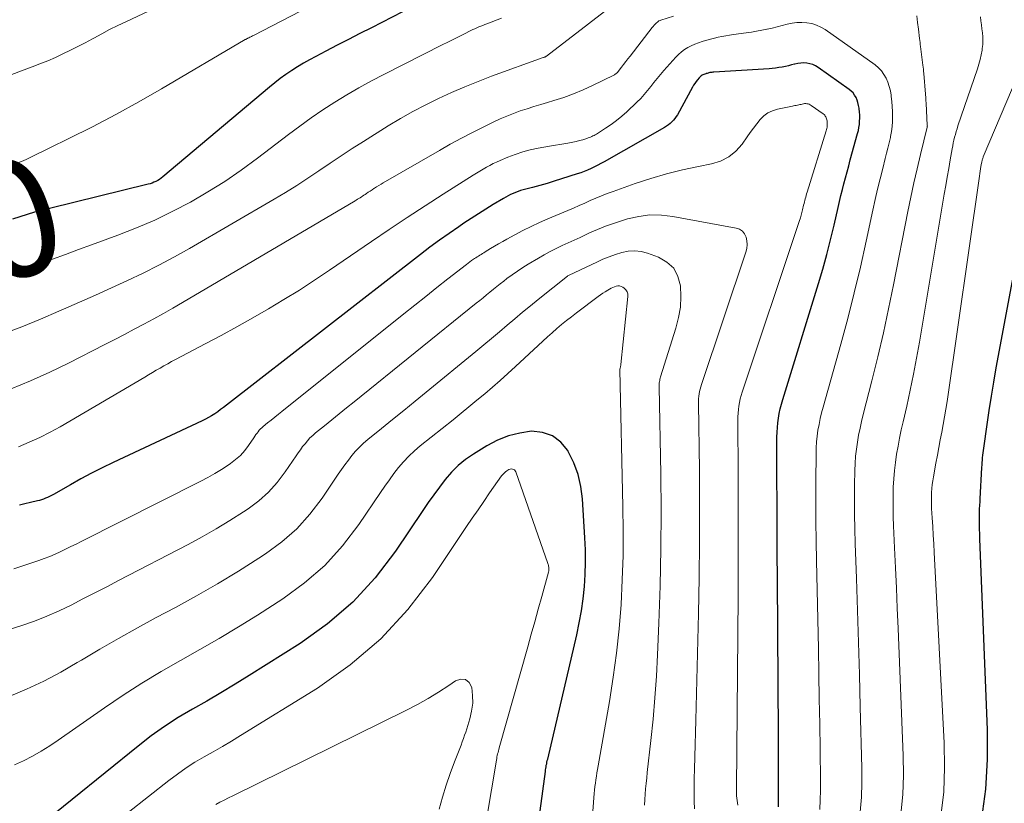
# Model space of a CAD drawing. Units: feet. Extents: x 1940000 to 1945016, y 580000 to 585002.
# Drawn here: x 1942605 to 1942773, y 581053 to 581187 of the extents above; entities that cross this region are included whole.
import ezdxf
from ezdxf.enums import TextEntityAlignment as Align

# ---------------------------------------------------------------- set-up
doc = ezdxf.new("R2010")
doc.units = ezdxf.units.FT
doc.header["$LTSCALE"] = 100
doc.header["$MEASUREMENT"] = 0
for name, color, linetype, lineweight in [('CONTOUR INDEX', 32, 'Continuous', 25), ('CONTOUR INDEX LABEL', 7, 'Continuous', 15), ('CONTOUR INTERMEDIATE', 40, 'Continuous', 15)]:
    doc.layers.add(name, color=color, linetype=linetype, lineweight=lineweight)
doc.styles.add('slant', font='romans.shx', dxfattribs={"oblique": 14.999978})

msp = doc.modelspace()

# ---------------------------------------------------------------- linework, layer by layer
at = {"layer": 'CONTOUR INDEX', "flags": 128}
for points, elevation in [([(1942674.18, 581189.99), (1942665.35, 581185.47), (1942663.41, 581184.47), (1942661.47, 581183.48), (1942659.54, 581182.48), (1942657.6, 581181.47), (1942655.85, 581180.56), (1942654.8, 581180), (1942653.77, 581179.41), (1942652.75, 581178.79), (1942651.75, 581178.16), (1942650.77, 581177.48), (1942649.8, 581176.79), (1942648.86, 581176.06), (1942647.94, 581175.31), (1942629.73, 581160), (1942629.45, 581159.78), (1942629.17, 581159.58), (1942628.87, 581159.4), (1942628.55, 581159.23), (1942628.53, 581159.22), (1942628.22, 581159.08), (1942627.91, 581158.95), (1942627.58, 581158.85), (1942627.26, 581158.76), (1942610.39, 581154.63), (1942609.12, 581154.3), (1942607.85, 581153.96), (1942606.59, 581153.59), (1942605.33, 581153.21), (1942604.08, 581152.81)], 900), ([(1942734.89, 581052.46), (1942734.88, 581053.2), (1942734.88, 581053.94), (1942734.88, 581054.68), (1942734.89, 581057.05), (1942734.9, 581058.97), (1942734.9, 581060.9), (1942734.89, 581062.82), (1942734.88, 581064.75), (1942734.68, 581091.45), (1942734.65, 581095.75), (1942734.63, 581100.04), (1942734.62, 581104.34), (1942734.61, 581108.63), (1942734.61, 581115.59), (1942734.63, 581116.41), (1942734.68, 581117.22), (1942734.76, 581118.02), (1942734.87, 581118.83), (1942735.01, 581119.63), (1942735.18, 581120.42), (1942735.38, 581121.21), (1942735.6, 581121.99), (1942741.68, 581141.79), (1942742.42, 581144.27), (1942743.11, 581146.76), (1942743.76, 581149.26), (1942744.37, 581151.78), (1942745.06, 581154.77), (1942745.3, 581155.79), (1942745.54, 581156.81), (1942745.8, 581157.83), (1942746.06, 581158.85), (1942746.32, 581159.87), (1942746.59, 581160.88), (1942746.87, 581161.89), (1942747.14, 581162.91), (1942748.39, 581167.4), (1942748.52, 581167.92), (1942748.62, 581168.44), (1942748.69, 581168.97), (1942748.73, 581169.5), (1942748.74, 581170.03), (1942748.74, 581170.56), (1942748.7, 581171.1), (1942748.65, 581171.63), (1942748.64, 581171.76), (1942748.56, 581172.22), (1942748.45, 581172.68), (1942748.29, 581173.12), (1942748.11, 581173.55), (1942747.88, 581173.95), (1942747.62, 581174.33), (1942747.29, 581174.65), (1942746.94, 581174.95), (1942741.67, 581178.68), (1942741.22, 581178.95), (1942740.75, 581179.17), (1942740.25, 581179.32), (1942739.73, 581179.42), (1942739.21, 581179.45), (1942738.68, 581179.44), (1942738.16, 581179.37), (1942737.65, 581179.26), (1942737.63, 581179.25), (1942737.1, 581179.11), (1942736.58, 581178.99), (1942736.05, 581178.87), (1942735.52, 581178.76), (1942735.48, 581178.76), (1942734.93, 581178.66), (1942734.38, 581178.58), (1942733.82, 581178.52), (1942733.26, 581178.48), (1942723.83, 581177.88), (1942723.67, 581177.86), (1942723.5, 581177.85), (1942723.33, 581177.82), (1942723.16, 581177.8), (1942723, 581177.76), (1942722.84, 581177.73), (1942722.67, 581177.68), (1942722.51, 581177.64), (1942722.47, 581177.62), (1942722.3, 581177.56), (1942722.14, 581177.5), (1942721.98, 581177.43), (1942721.83, 581177.35), (1942721.68, 581177.26), (1942721.55, 581177.16), (1942721.42, 581177.05), (1942721.31, 581176.92), (1942721.04, 581176.59), (1942720.8, 581176.28), (1942720.58, 581175.97), (1942720.37, 581175.64), (1942720.18, 581175.31), (1942717.61, 581170.63), (1942717.4, 581170.3), (1942717.18, 581169.98), (1942716.93, 581169.68), (1942716.66, 581169.4), (1942716.37, 581169.13), (1942716.07, 581168.89), (1942715.75, 581168.67), (1942715.41, 581168.46), (1942705.12, 581162.6), (1942704.56, 581162.29), (1942704, 581161.99), (1942703.43, 581161.71), (1942702.86, 581161.44), (1942702.28, 581161.18), (1942701.69, 581160.94), (1942701.1, 581160.72), (1942700.5, 581160.51), (1942697.81, 581159.65), (1942696.59, 581159.26), (1942695.35, 581158.89), (1942694.12, 581158.54), (1942692.88, 581158.2), (1942691.28, 581157.79), (1942690.84, 581157.66), (1942690.4, 581157.52), (1942689.97, 581157.36), (1942689.54, 581157.18), (1942689.12, 581156.99), (1942688.71, 581156.79), (1942688.3, 581156.57), (1942687.9, 581156.34), (1942686.16, 581155.28), (1942684.9, 581154.51), (1942683.65, 581153.72), (1942682.4, 581152.92), (1942681.17, 581152.11), (1942680.27, 581151.5), (1942678.61, 581150.36), (1942676.96, 581149.19), (1942675.33, 581147.99), (1942673.72, 581146.77), (1942640.6, 581121.02), (1942640.11, 581120.65), (1942639.61, 581120.28), (1942639.11, 581119.93), (1942638.6, 581119.58), (1942638.08, 581119.25), (1942637.56, 581118.94), (1942637.01, 581118.65), (1942636.46, 581118.38), (1942621.24, 581111.27), (1942619.4, 581110.37), (1942617.56, 581109.45), (1942615.76, 581108.47), (1942613.97, 581107.47), (1942611.05, 581105.78), (1942610.73, 581105.6), (1942610.4, 581105.44), (1942610.07, 581105.28), (1942609.73, 581105.14), (1942609.39, 581105.01), (1942609.05, 581104.89), (1942608.7, 581104.79), (1942608.34, 581104.7), (1942607.15, 581104.42), (1942606.19, 581104.2), (1942605.24, 581103.98)], 880), ([(1942769.61, 581050.51), (1942770.29, 581055.52), (1942770.57, 581060.56), (1942770.58, 581065.64), (1942769.27, 581098.24), (1942769.24, 581099.06), (1942769.22, 581099.88), (1942769.2, 581100.7), (1942769.19, 581101.52), (1942769.17, 581102.53), (1942769.18, 581102.85), (1942769.19, 581103.16), (1942769.21, 581103.47), (1942769.24, 581103.79), (1942769.27, 581104.1), (1942769.3, 581104.41), (1942769.32, 581104.72), (1942769.34, 581105.04), (1942769.61, 581110.42), (1942769.63, 581110.83), (1942769.66, 581111.25), (1942769.69, 581111.66), (1942769.73, 581112.07), (1942769.77, 581112.49), (1942769.81, 581112.9), (1942769.86, 581113.31), (1942769.92, 581113.72), (1942770.48, 581117.74), (1942770.84, 581120.16), (1942771.22, 581122.58), (1942771.63, 581124.99), (1942772.06, 581127.39), (1942777.54, 581156.82)], 900), ([(1942691, 581028.29), (1942695.06, 581058.5), (1942695.1, 581058.77), (1942695.14, 581059.04), (1942695.18, 581059.31), (1942695.23, 581059.57), (1942695.29, 581059.84), (1942695.34, 581060.11), (1942695.4, 581060.38), (1942695.46, 581060.64), (1942700.42, 581081.85), (1942700.85, 581083.89), (1942701.22, 581085.94), (1942701.51, 581088), (1942701.73, 581090.07), (1942701.87, 581092.15), (1942701.94, 581094.23), (1942701.91, 581096.32), (1942701.83, 581098.4), (1942701.4, 581105.03), (1942701.12, 581107.15), (1942700.65, 581109.21), (1942699.91, 581111.19), (1942698.98, 581113.11), (1942698.89, 581113.28), (1942697.68, 581114.73), (1942696.28, 581115.82), (1942694.59, 581116.38), (1942692.72, 581116.58), (1942690.7, 581116.28), (1942688.75, 581115.8), (1942686.88, 581115.04), (1942685.07, 581114.1), (1942682.77, 581112.67), (1942681.43, 581111.74), (1942680.18, 581110.73), (1942679.04, 581109.58), (1942677.98, 581108.35), (1942676.99, 581107.05), (1942676.02, 581105.73), (1942675.07, 581104.4), (1942674.15, 581103.05), (1942669.5, 581096.14), (1942666.01, 581091.59), (1942662.18, 581087.39), (1942657.86, 581083.7), (1942653.2, 581080.36), (1942644.46, 581074.88), (1942642.07, 581073.4), (1942639.67, 581071.95), (1942637.24, 581070.54), (1942634.8, 581069.15), (1942632.39, 581067.72), (1942630.03, 581066.21), (1942627.75, 581064.57), (1942625.53, 581062.86), (1942608.65, 581049.18)], 860)]:
    msp.add_lwpolyline(points, dxfattribs=dict(at, elevation=elevation))
at = {"layer": 'CONTOUR INTERMEDIATE', "flags": 128}
for points, elevation in [([(1942665.99, 581194.97), (1942645.21, 581184.15), (1942645.06, 581184.07), (1942644.9, 581183.99), (1942644.75, 581183.91), (1942644.59, 581183.84), (1942644.44, 581183.76), (1942644.36, 581183.72), (1942644.28, 581183.69), (1942644.2, 581183.65), (1942644.12, 581183.61), (1942644.04, 581183.57), (1942643.96, 581183.53), (1942643.89, 581183.48), (1942643.81, 581183.44), (1942629.54, 581175.06), (1942625.64, 581172.83), (1942621.7, 581170.66), (1942617.72, 581168.57), (1942613.71, 581166.55), (1942607.21, 581163.35), (1942606.42, 581162.99), (1942605.62, 581162.64), (1942604.8, 581162.33)], 904), ([(1942709.59, 581191.7), (1942695.26, 581180.63), (1942695.25, 581180.62), (1942695.23, 581180.61), (1942695.21, 581180.6), (1942695.19, 581180.59), (1942695.12, 581180.54), (1942695.1, 581180.53), (1942695.08, 581180.52), (1942695.06, 581180.51), (1942695.04, 581180.5), (1942694.96, 581180.47), (1942694.9, 581180.45), (1942694.84, 581180.43), (1942694.77, 581180.41), (1942694.71, 581180.38), (1942685.87, 581177.18), (1942683.58, 581176.31), (1942681.31, 581175.4), (1942679.06, 581174.42), (1942676.83, 581173.41), (1942674.63, 581172.32), (1942672.46, 581171.18), (1942670.33, 581169.97), (1942668.23, 581168.71), (1942664, 581166.07), (1942662.08, 581164.85), (1942660.18, 581163.61), (1942658.29, 581162.35), (1942656.41, 581161.07), (1942654.52, 581159.8), (1942652.62, 581158.56), (1942650.69, 581157.36), (1942648.74, 581156.2), (1942634.31, 581147.81), (1942631.71, 581146.35), (1942629.07, 581144.93), (1942626.4, 581143.6), (1942623.7, 581142.31), (1942620.98, 581141.07), (1942618.25, 581139.84), (1942615.52, 581138.62), (1942612.78, 581137.41), (1942612, 581137.06), (1942608.86, 581135.73), (1942605.69, 581134.44), (1942602.5, 581133.24)], 892), ([(1942627.39, 581188.37), (1942623.42, 581186.49), (1942622.04, 581185.83), (1942620.66, 581185.14), (1942619.3, 581184.43), (1942617.95, 581183.7), (1942617.76, 581183.59), (1942616.5, 581182.92), (1942615.24, 581182.26), (1942613.96, 581181.62), (1942612.68, 581181), (1942611.39, 581180.41), (1942610.08, 581179.84), (1942608.76, 581179.31), (1942607.44, 581178.79), (1942584.86, 581170.34)], 908), ([(1942716.95, 581187.43), (1942714.76, 581186.76), (1942714.65, 581186.73), (1942714.49, 581186.66), (1942714.43, 581186.62), (1942714.37, 581186.58), (1942714.31, 581186.54), (1942714.26, 581186.5), (1942713.98, 581186.24), (1942713.8, 581186.07), (1942713.62, 581185.88), (1942713.45, 581185.69), (1942713.29, 581185.49), (1942709.52, 581180.63), (1942709.15, 581180.15), (1942708.78, 581179.68), (1942708.41, 581179.2), (1942708.04, 581178.73), (1942707.3, 581177.78), (1942707.24, 581177.71), (1942707.09, 581177.58), (1942707.01, 581177.52), (1942706.93, 581177.46), (1942706.85, 581177.41), (1942706.76, 581177.36), (1942703.14, 581175.59), (1942701.52, 581174.85), (1942699.88, 581174.17), (1942698.21, 581173.57), (1942696.51, 581173.04), (1942695.45, 581172.73), (1942694.27, 581172.39), (1942693.1, 581172.03), (1942691.93, 581171.65), (1942690.77, 581171.26), (1942689.62, 581170.84), (1942688.48, 581170.39), (1942687.36, 581169.9), (1942686.25, 581169.39), (1942684.55, 581168.56), (1942682.62, 581167.6), (1942680.72, 581166.61), (1942678.83, 581165.58), (1942676.96, 581164.52), (1942667.38, 581158.99), (1942667, 581158.76), (1942666.63, 581158.54), (1942666.25, 581158.31), (1942665.88, 581158.07), (1942665.79, 581158.01), (1942665.47, 581157.8), (1942665.14, 581157.59), (1942664.82, 581157.38), (1942664.5, 581157.16), (1942664.27, 581157.01), (1942664.06, 581156.87), (1942663.85, 581156.74), (1942663.64, 581156.6), (1942663.42, 581156.46), (1942663.21, 581156.33), (1942662.99, 581156.19), (1942662.78, 581156.06), (1942662.56, 581155.93), (1942633.09, 581138.56), (1942631.46, 581137.61), (1942629.83, 581136.68), (1942628.18, 581135.77), (1942626.52, 581134.87), (1942624.86, 581133.99), (1942623.19, 581133.11), (1942621.52, 581132.25), (1942619.84, 581131.39), (1942613.63, 581128.22), (1942610.42, 581126.66), (1942607.16, 581125.18), (1942603.85, 581123.83)], 888), ([(1942687.6, 581187.1), (1942685.08, 581186.14), (1942684.74, 581186.01), (1942684.39, 581185.87), (1942684.05, 581185.74), (1942683.71, 581185.6), (1942683.37, 581185.45), (1942683.03, 581185.3), (1942682.7, 581185.15), (1942682.36, 581184.99), (1942681.17, 581184.39), (1942680.25, 581183.93), (1942679.32, 581183.47), (1942678.4, 581183.01), (1942677.47, 581182.54), (1942667.49, 581177.51), (1942665.35, 581176.39), (1942663.24, 581175.23), (1942661.16, 581174.01), (1942659.1, 581172.75), (1942657.09, 581171.43), (1942655.09, 581170.07), (1942653.13, 581168.66), (1942651.19, 581167.22), (1942645.9, 581163.18), (1942643.14, 581161.17), (1942640.33, 581159.24), (1942637.43, 581157.44), (1942634.47, 581155.72), (1942631.44, 581154.14), (1942628.37, 581152.65), (1942625.24, 581151.3), (1942622.06, 581150.05), (1942617.59, 581148.42), (1942615.37, 581147.6), (1942613.15, 581146.77), (1942610.93, 581145.95), (1942608.71, 581145.11), (1942606.48, 581144.29), (1942604.26, 581143.49)], 896), ([(1942748.84, 581051.63), (1942749.04, 581054.11), (1942749.12, 581056.6), (1942749.12, 581059.09), (1942748.84, 581069.57), (1942748.69, 581075.04), (1942748.53, 581080.51), (1942748.36, 581085.99), (1942748.17, 581091.46), (1942747.96, 581097.44), (1942747.89, 581099.92), (1942747.85, 581102.4), (1942747.84, 581104.88), (1942747.87, 581107.36), (1942747.91, 581109.89), (1942747.96, 581111.1), (1942748.04, 581112.31), (1942748.18, 581113.51), (1942748.35, 581114.71), (1942748.56, 581115.9), (1942748.8, 581117.09), (1942749.07, 581118.27), (1942749.35, 581119.45), (1942750.83, 581125.22), (1942751.83, 581129.29), (1942752.79, 581133.37), (1942753.68, 581137.47), (1942754.52, 581141.58), (1942756.98, 581154.11), (1942757.48, 581156.54), (1942758, 581158.98), (1942758.55, 581161.4), (1942759.12, 581163.82), (1942760.26, 581168.49), (1942760.28, 581168.57), (1942760.29, 581168.66), (1942760.3, 581168.74), (1942760.29, 581168.83), (1942760.09, 581172.51), (1942760.07, 581172.71), (1942760.06, 581172.91), (1942760.05, 581173.11), (1942760.04, 581173.31), (1942760.03, 581173.51), (1942760.02, 581173.71), (1942760, 581173.91), (1942759.99, 581174.11), (1942759.68, 581177.68), (1942759.65, 581178.03), (1942759.61, 581178.38), (1942759.57, 581178.74), (1942759.53, 581179.09), (1942759.13, 581182.26), (1942759.09, 581182.6), (1942759.04, 581182.94), (1942759, 581183.28), (1942758.96, 581183.62), (1942758.76, 581185.22), (1942758.61, 581186.35), (1942758.47, 581187.49)], 888), ([(1942755.74, 581051.24), (1942756.08, 581054.57), (1942756.2, 581057.91), (1942756.17, 581061.26), (1942755.3, 581082.93), (1942755.16, 581086.37), (1942755.01, 581089.81), (1942754.86, 581093.25), (1942754.7, 581096.69), (1942754.52, 581100.42), (1942754.46, 581102), (1942754.43, 581103.57), (1942754.43, 581105.15), (1942754.46, 581106.73), (1942754.47, 581107.07), (1942754.55, 581108.47), (1942754.66, 581109.88), (1942754.83, 581111.27), (1942755.04, 581112.66), (1942755.3, 581114.05), (1942755.56, 581115.43), (1942755.85, 581116.81), (1942756.16, 581118.18), (1942756.77, 581120.87), (1942757.37, 581123.59), (1942757.94, 581126.32), (1942758.45, 581129.05), (1942758.94, 581131.8), (1942763.19, 581157.08), (1942763.44, 581158.54), (1942763.69, 581159.99), (1942763.94, 581161.45), (1942764.19, 581162.9), (1942764.52, 581164.82), (1942764.62, 581165.31), (1942764.72, 581165.8), (1942764.83, 581166.29), (1942764.95, 581166.78), (1942765.08, 581167.26), (1942765.21, 581167.75), (1942765.36, 581168.22), (1942765.52, 581168.7), (1942768.86, 581178.47), (1942769.1, 581179.25), (1942769.32, 581180.04), (1942769.49, 581180.84), (1942769.63, 581181.65), (1942769.67, 581181.92), (1942769.74, 581182.6), (1942769.77, 581183.27), (1942769.75, 581183.94), (1942769.69, 581184.62), (1942769.61, 581185.29), (1942769.52, 581185.96), (1942769.44, 581186.64), (1942769.35, 581187.31)], 892), ([(1942762.61, 581050.87), (1942763.08, 581055.03), (1942763.24, 581059.22), (1942763.18, 581063.43), (1942761.46, 581095.88), (1942761.38, 581097.36), (1942761.3, 581098.84), (1942761.21, 581100.31), (1942761.13, 581101.79), (1942761.03, 581103.38), (1942761, 581104.07), (1942760.99, 581104.75), (1942761, 581105.43), (1942761.02, 581106.11), (1942761.07, 581106.8), (1942761.14, 581107.48), (1942761.23, 581108.15), (1942761.34, 581108.83), (1942761.76, 581111.16), (1942762.01, 581112.48), (1942762.25, 581113.79), (1942762.5, 581115.1), (1942762.76, 581116.42), (1942763.01, 581117.73), (1942763.24, 581119.05), (1942763.46, 581120.37), (1942763.66, 581121.69), (1942769.19, 581160.15), (1942769.25, 581160.56), (1942769.32, 581160.98), (1942769.38, 581161.39), (1942769.45, 581161.81), (1942769.54, 581162.36), (1942769.57, 581162.5), (1942769.59, 581162.64), (1942769.63, 581162.77), (1942769.66, 581162.91), (1942769.71, 581163.04), (1942769.75, 581163.18), (1942769.8, 581163.31), (1942769.85, 581163.44), (1942779.68, 581186.61)], 896), ([(1942741.91, 581052.02), (1942741.99, 581053.65), (1942742.02, 581055.28), (1942742.03, 581056.9), (1942741.97, 581062.27), (1942741.91, 581066.59), (1942741.84, 581070.9), (1942741.76, 581075.21), (1942741.68, 581079.52), (1942741.35, 581094.45), (1942741.29, 581097.83), (1942741.25, 581101.22), (1942741.24, 581104.61), (1942741.25, 581107.99), (1942741.28, 581112.74), (1942741.31, 581113.75), (1942741.37, 581114.76), (1942741.48, 581115.76), (1942741.62, 581116.77), (1942741.8, 581117.76), (1942742, 581118.75), (1942742.23, 581119.74), (1942742.49, 581120.72), (1942745.51, 581131.44), (1942746.69, 581135.81), (1942747.82, 581140.2), (1942748.87, 581144.61), (1942749.86, 581149.04), (1942750.99, 581154.35), (1942751.38, 581156.13), (1942751.79, 581157.9), (1942752.22, 581159.66), (1942752.67, 581161.42), (1942753.11, 581163.13), (1942753.34, 581164.04), (1942753.56, 581164.94), (1942753.78, 581165.85), (1942753.98, 581166.76), (1942754.02, 581166.91), (1942754.17, 581167.75), (1942754.29, 581168.6), (1942754.35, 581169.45), (1942754.37, 581170.31), (1942754.35, 581171.17), (1942754.3, 581172.03), (1942754.23, 581172.89), (1942754.14, 581173.74), (1942754.11, 581173.96), (1942753.98, 581174.71), (1942753.8, 581175.44), (1942753.55, 581176.15), (1942753.26, 581176.85), (1942752.89, 581177.51), (1942752.46, 581178.11), (1942751.94, 581178.64), (1942751.36, 581179.12), (1942742.85, 581185.14), (1942742.12, 581185.57), (1942741.37, 581185.93), (1942740.56, 581186.17), (1942739.73, 581186.33), (1942738.88, 581186.38), (1942738.03, 581186.37), (1942737.19, 581186.25), (1942736.36, 581186.07), (1942736.33, 581186.07), (1942735.48, 581185.84), (1942734.64, 581185.62), (1942733.78, 581185.42), (1942732.93, 581185.22), (1942732.89, 581185.21), (1942732.01, 581185.03), (1942731.13, 581184.86), (1942730.25, 581184.72), (1942729.36, 581184.59), (1942727.19, 581184.3), (1942726.53, 581184.2), (1942725.87, 581184.1), (1942725.22, 581183.97), (1942724.57, 581183.84), (1942723.92, 581183.69), (1942723.28, 581183.52), (1942722.64, 581183.35), (1942722, 581183.16), (1942721.85, 581183.11), (1942721.22, 581182.89), (1942720.6, 581182.65), (1942719.99, 581182.38), (1942719.4, 581182.08), (1942718.83, 581181.73), (1942718.3, 581181.35), (1942717.8, 581180.91), (1942717.33, 581180.44), (1942715.31, 581178.18), (1942714.73, 581177.51), (1942714.16, 581176.83), (1942713.61, 581176.14), (1942713.06, 581175.43), (1942712.51, 581174.73), (1942711.94, 581174.06), (1942711.34, 581173.41), (1942710.71, 581172.79), (1942708.96, 581171.14), (1942708.1, 581170.38), (1942707.21, 581169.64), (1942706.28, 581168.97), (1942705.33, 581168.32), (1942703.77, 581167.33), (1942703.57, 581167.21), (1942703.38, 581167.1), (1942703.18, 581166.99), (1942702.98, 581166.9), (1942702.77, 581166.81), (1942702.56, 581166.72), (1942702.35, 581166.65), (1942702.14, 581166.57), (1942701.45, 581166.36), (1942700.89, 581166.2), (1942700.33, 581166.05), (1942699.76, 581165.93), (1942699.19, 581165.82), (1942698.92, 581165.78), (1942698.22, 581165.66), (1942697.51, 581165.54), (1942696.8, 581165.42), (1942696.09, 581165.3), (1942693.82, 581164.89), (1942692.49, 581164.61), (1942691.19, 581164.27), (1942689.9, 581163.84), (1942688.64, 581163.36), (1942687.33, 581162.81), (1942686.73, 581162.55), (1942686.14, 581162.27), (1942685.57, 581161.97), (1942684.99, 581161.67), (1942684.43, 581161.34), (1942683.87, 581161.01), (1942683.31, 581160.67), (1942682.76, 581160.33), (1942677.64, 581157.08), (1942674.55, 581155.09), (1942671.47, 581153.08), (1942668.41, 581151.04), (1942665.36, 581148.97), (1942658.22, 581144.08), (1942655.65, 581142.36), (1942653.06, 581140.68), (1942650.43, 581139.07), (1942647.77, 581137.49), (1942645.09, 581135.96), (1942642.4, 581134.44), (1942639.69, 581132.96), (1942636.97, 581131.5), (1942631.92, 581128.83), (1942631.25, 581128.47), (1942630.59, 581128.11), (1942629.93, 581127.74), (1942629.27, 581127.37), (1942628.62, 581126.99), (1942627.96, 581126.61), (1942627.31, 581126.23), (1942626.66, 581125.85), (1942612.23, 581117.37), (1942610.49, 581116.41), (1942608.74, 581115.51), (1942606.93, 581114.7), (1942605.1, 581113.94)], 884), ([(1942727.94, 581052.78), (1942727.86, 581053.17), (1942727.8, 581053.57), (1942727.76, 581053.97), (1942727.73, 581054.37), (1942727.71, 581054.77), (1942727.7, 581055.17), (1942727.69, 581055.58), (1942727.96, 581088.46), (1942727.99, 581093.67), (1942728, 581098.87), (1942728, 581104.07), (1942727.98, 581109.28), (1942727.92, 581118.46), (1942727.94, 581119.07), (1942727.97, 581119.68), (1942728.03, 581120.29), (1942728.1, 581120.9), (1942728.21, 581121.5), (1942728.34, 581122.1), (1942728.5, 581122.69), (1942728.68, 581123.27), (1942738.2, 581151.72), (1942738.41, 581152.38), (1942738.61, 581153.04), (1942738.8, 581153.71), (1942738.97, 581154.38), (1942739.17, 581155.17), (1942739.24, 581155.45), (1942739.31, 581155.73), (1942739.38, 581156), (1942739.45, 581156.28), (1942739.53, 581156.56), (1942739.6, 581156.83), (1942739.68, 581157.11), (1942739.76, 581157.38), (1942743.03, 581167.88), (1942743.08, 581168.08), (1942743.13, 581168.28), (1942743.16, 581168.48), (1942743.18, 581168.69), (1942743.2, 581168.89), (1942743.2, 581169.1), (1942743.19, 581169.3), (1942743.17, 581169.51), (1942743.16, 581169.56), (1942743.13, 581169.73), (1942743.09, 581169.91), (1942743.03, 581170.08), (1942742.96, 581170.25), (1942742.87, 581170.4), (1942742.77, 581170.55), (1942742.65, 581170.67), (1942742.51, 581170.79), (1942740.48, 581172.22), (1942740.31, 581172.32), (1942740.13, 581172.41), (1942739.94, 581172.46), (1942739.74, 581172.5), (1942739.53, 581172.51), (1942739.33, 581172.51), (1942739.13, 581172.48), (1942738.93, 581172.44), (1942738.73, 581172.39), (1942738.52, 581172.34), (1942738.32, 581172.29), (1942738.12, 581172.25), (1942737.89, 581172.21), (1942737.68, 581172.17), (1942737.46, 581172.13), (1942737.25, 581172.09), (1942734.7, 581171.56), (1942733.85, 581171.3), (1942733.06, 581170.93), (1942732.36, 581170.41), (1942731.73, 581169.78), (1942731.15, 581169.07), (1942730.58, 581168.35), (1942730.04, 581167.61), (1942729.51, 581166.86), (1942728.65, 581165.62), (1942727.58, 581164.41), (1942726.39, 581163.41), (1942724.99, 581162.72), (1942723.46, 581162.23), (1942721.22, 581161.8), (1942718.47, 581161.21), (1942715.74, 581160.54), (1942713.05, 581159.74), (1942710.38, 581158.87), (1942706.62, 581157.54), (1942705.64, 581157.17), (1942704.66, 581156.79), (1942703.7, 581156.39), (1942702.74, 581155.96), (1942701.79, 581155.53), (1942700.84, 581155.1), (1942699.88, 581154.69), (1942698.91, 581154.28), (1942695.5, 581152.84), (1942694.06, 581152.2), (1942692.64, 581151.55), (1942691.23, 581150.84), (1942689.84, 581150.12), (1942688.5, 581149.39), (1942687.79, 581149), (1942687.08, 581148.6), (1942686.39, 581148.19), (1942685.7, 581147.77), (1942684.78, 581147.2), (1942684.55, 581147.06), (1942684.32, 581146.92), (1942684.09, 581146.78), (1942683.86, 581146.64), (1942683.63, 581146.5), (1942683.4, 581146.36), (1942683.17, 581146.21), (1942682.94, 581146.06), (1942682.78, 581145.95), (1942682.47, 581145.74), (1942682.17, 581145.52), (1942681.87, 581145.3), (1942681.58, 581145.08), (1942678.4, 581142.58), (1942676.53, 581141.1), (1942674.65, 581139.61), (1942672.78, 581138.12), (1942670.91, 581136.63), (1942650.09, 581119.98), (1942649.47, 581119.49), (1942648.86, 581118.99), (1942648.25, 581118.5), (1942647.63, 581118), (1942646.9, 581117.41), (1942646.66, 581117.2), (1942646.43, 581116.98), (1942646.22, 581116.75), (1942646.02, 581116.51), (1942645.83, 581116.26), (1942645.64, 581116.01), (1942645.45, 581115.75), (1942645.27, 581115.49), (1942644.38, 581114.17), (1942643.72, 581113.29), (1942642.99, 581112.47), (1942642.17, 581111.75), (1942641.3, 581111.08), (1942640.91, 581110.81), (1942639.78, 581110.08), (1942638.63, 581109.38), (1942637.45, 581108.72), (1942636.26, 581108.09), (1942615.81, 581097.78), (1942614.92, 581097.33), (1942614.03, 581096.89), (1942613.14, 581096.45), (1942612.24, 581096.02), (1942611.34, 581095.6), (1942610.42, 581095.21), (1942609.49, 581094.86), (1942608.56, 581094.52), (1942604.32, 581093.1)], 876), ([(1942720.53, 581052.16), (1942720.49, 581053.45), (1942720.47, 581054.75), (1942720.47, 581056.05), (1942720.49, 581057.34), (1942720.54, 581058.93), (1942720.59, 581061.01), (1942720.65, 581063.1), (1942720.7, 581065.19), (1942720.75, 581067.28), (1942721.2, 581085.48), (1942721.32, 581091.59), (1942721.39, 581097.7), (1942721.4, 581103.81), (1942721.36, 581109.93), (1942721.21, 581121.33), (1942721.22, 581121.74), (1942721.24, 581122.15), (1942721.28, 581122.56), (1942721.33, 581122.97), (1942721.4, 581123.37), (1942721.49, 581123.78), (1942721.6, 581124.17), (1942721.72, 581124.57), (1942729.31, 581147.16), (1942729.46, 581147.8), (1942729.53, 581148.44), (1942729.48, 581149.09), (1942729.35, 581149.73), (1942729.07, 581150.29), (1942728.7, 581150.74), (1942728.2, 581151.06), (1942727.62, 581151.27), (1942716.82, 581153.26), (1942714.87, 581153.48), (1942712.93, 581153.51), (1942711, 581153.26), (1942709.09, 581152.83), (1942708.08, 581152.52), (1942706.69, 581152.07), (1942705.31, 581151.58), (1942703.96, 581151.03), (1942702.62, 581150.44), (1942702.03, 581150.17), (1942701, 581149.69), (1942699.97, 581149.21), (1942698.94, 581148.74), (1942697.91, 581148.27), (1942696.89, 581147.78), (1942695.88, 581147.27), (1942694.88, 581146.72), (1942693.9, 581146.16), (1942692.15, 581145.11), (1942691.21, 581144.53), (1942690.29, 581143.93), (1942689.39, 581143.3), (1942688.5, 581142.64), (1942687.95, 581142.22), (1942687.35, 581141.76), (1942686.76, 581141.29), (1942686.18, 581140.82), (1942685.6, 581140.34), (1942685.02, 581139.86), (1942684.44, 581139.38), (1942683.86, 581138.9), (1942683.27, 581138.43), (1942662.39, 581121.61), (1942661.13, 581120.59), (1942659.86, 581119.57), (1942658.6, 581118.55), (1942657.34, 581117.53), (1942655.83, 581116.3), (1942655.34, 581115.88), (1942654.87, 581115.44), (1942654.43, 581114.96), (1942654.02, 581114.47), (1942653.62, 581113.96), (1942653.23, 581113.44), (1942652.86, 581112.91), (1942652.49, 581112.38), (1942650.66, 581109.66), (1942649.29, 581107.86), (1942647.8, 581106.19), (1942646.11, 581104.71), (1942644.3, 581103.35), (1942643.52, 581102.84), (1942641.21, 581101.36), (1942638.86, 581099.93), (1942636.47, 581098.57), (1942634.05, 581097.27), (1942622.18, 581091.11), (1942620.16, 581090.06), (1942618.13, 581089.01), (1942616.1, 581087.96), (1942614.07, 581086.92), (1942612.02, 581085.93), (1942609.94, 581085.01), (1942607.82, 581084.2), (1942605.66, 581083.46), (1942592.08, 581079.15)], 872), ([(1942711.97, 581052.79), (1942712.04, 581053.71), (1942712.11, 581054.64), (1942712.19, 581055.57), (1942712.28, 581056.49), (1942712.38, 581057.42), (1942712.47, 581058.34), (1942713.08, 581063.79), (1942713.46, 581067.44), (1942713.78, 581071.1), (1942714.02, 581074.76), (1942714.22, 581078.42), (1942714.45, 581083.81), (1942714.66, 581090.18), (1942714.8, 581096.54), (1942714.82, 581102.91), (1942714.76, 581109.27), (1942714.5, 581124.2), (1942714.5, 581124.41), (1942714.51, 581124.62), (1942714.52, 581124.83), (1942714.55, 581125.04), (1942714.59, 581125.25), (1942714.63, 581125.46), (1942714.68, 581125.66), (1942714.74, 581125.86), (1942717.37, 581134.21), (1942717.82, 581135.98), (1942718.12, 581137.77), (1942718.21, 581139.58), (1942718.16, 581141.41), (1942717.71, 581143.03), (1942716.98, 581144.42), (1942715.81, 581145.48), (1942714.36, 581146.32), (1942712.51, 581146.98), (1942711.42, 581147.26), (1942710.33, 581147.39), (1942709.23, 581147.32), (1942708.13, 581147.11), (1942707.03, 581146.76), (1942705.95, 581146.38), (1942704.89, 581145.95), (1942703.84, 581145.48), (1942699.11, 581143.23), (1942699.01, 581143.19), (1942698.88, 581143.11), (1942698.87, 581143.1), (1942698.85, 581143.09), (1942698.84, 581143.08), (1942698.82, 581143.07), (1942693.86, 581139.09), (1942692.52, 581138), (1942691.18, 581136.9), (1942689.85, 581135.79), (1942688.53, 581134.67), (1942687.21, 581133.55), (1942685.88, 581132.43), (1942684.55, 581131.32), (1942683.21, 581130.22), (1942674.72, 581123.27), (1942672.81, 581121.71), (1942670.9, 581120.16), (1942668.98, 581118.61), (1942667.07, 581117.06), (1942664.76, 581115.2), (1942664.02, 581114.56), (1942663.31, 581113.89), (1942662.65, 581113.18), (1942662.02, 581112.43), (1942661.42, 581111.65), (1942660.83, 581110.87), (1942660.26, 581110.07), (1942659.7, 581109.26), (1942656.94, 581105.15), (1942654.87, 581102.44), (1942652.6, 581099.92), (1942650.04, 581097.69), (1942647.29, 581095.66), (1942646.14, 581094.92), (1942642.64, 581092.71), (1942639.1, 581090.56), (1942635.51, 581088.51), (1942631.89, 581086.51), (1942628.62, 581084.77), (1942625.39, 581083.02), (1942622.19, 581081.23), (1942619, 581079.39), (1942615.84, 581077.52), (1942615.13, 581077.09), (1942612.3, 581075.47), (1942609.43, 581073.95), (1942606.49, 581072.57), (1942603.5, 581071.29)], 868), ([(1942701.64, 581031.25), (1942703.41, 581054.74), (1942703.46, 581055.33), (1942703.52, 581055.93), (1942703.6, 581056.52), (1942703.68, 581057.11), (1942703.77, 581057.7), (1942703.87, 581058.29), (1942703.97, 581058.88), (1942704.07, 581059.46), (1942706.01, 581070.47), (1942706.67, 581074.59), (1942707.23, 581078.73), (1942707.66, 581082.88), (1942707.99, 581087.04), (1942708.19, 581091.21), (1942708.33, 581095.38), (1942708.36, 581099.56), (1942708.31, 581103.73), (1942707.77, 581127.1), (1942707.77, 581127.14), (1942707.85, 581127.41), (1942707.88, 581127.55), (1942707.91, 581127.69), (1942707.94, 581127.84), (1942707.96, 581127.98), (1942709.17, 581139.6), (1942709.14, 581140.02), (1942709.03, 581140.4), (1942708.81, 581140.72), (1942708.52, 581141.01), (1942708.29, 581141.17), (1942708.02, 581141.3), (1942707.75, 581141.39), (1942707.46, 581141.39), (1942707.17, 581141.35), (1942706.87, 581141.25), (1942706.58, 581141.14), (1942706.3, 581141), (1942706.03, 581140.85), (1942705.72, 581140.67), (1942705.3, 581140.41), (1942704.88, 581140.14), (1942704.48, 581139.86), (1942704.07, 581139.57), (1942700.37, 581136.79), (1942699.51, 581136.14), (1942698.67, 581135.47), (1942697.84, 581134.8), (1942697.02, 581134.11), (1942696.21, 581133.4), (1942695.41, 581132.7), (1942694.61, 581131.98), (1942693.82, 581131.25), (1942689.94, 581127.63), (1942688.65, 581126.45), (1942687.35, 581125.28), (1942686.04, 581124.13), (1942684.71, 581122.99), (1942683.37, 581121.87), (1942682.02, 581120.75), (1942680.66, 581119.65), (1942679.3, 581118.55), (1942673.7, 581114.09), (1942672.7, 581113.24), (1942671.75, 581112.34), (1942670.86, 581111.39), (1942670.01, 581110.39), (1942669.21, 581109.35), (1942668.43, 581108.3), (1942667.67, 581107.23), (1942666.92, 581106.15), (1942663.22, 581100.65), (1942660.44, 581097.02), (1942657.39, 581093.65), (1942653.95, 581090.69), (1942650.25, 581088), (1942645.89, 581085.21), (1942642.65, 581083.2), (1942639.38, 581081.22), (1942636.08, 581079.31), (1942632.75, 581077.45), (1942629.44, 581075.56), (1942626.16, 581073.6), (1942622.96, 581071.54), (1942619.8, 581069.4), (1942611.87, 581063.84), (1942610.44, 581062.89), (1942608.98, 581061.98), (1942607.48, 581061.14), (1942605.96, 581060.35), (1942604.39, 581059.65)], 864), ([(1942682.33, 581034.45), (1942686.7, 581060.47), (1942686.75, 581060.73), (1942686.8, 581060.99), (1942686.85, 581061.25), (1942686.91, 581061.51), (1942686.98, 581061.77), (1942687.04, 581062.02), (1942687.11, 581062.28), (1942687.18, 581062.54), (1942692.06, 581079.78), (1942692.66, 581081.93), (1942693.26, 581084.08), (1942693.86, 581086.24), (1942694.46, 581088.39), (1942695.59, 581092.51), (1942695.61, 581092.61), (1942695.63, 581092.7), (1942695.65, 581092.8), (1942695.66, 581092.89), (1942695.67, 581092.99), (1942695.67, 581093.09), (1942695.67, 581093.18), (1942695.66, 581093.28), (1942695.64, 581093.41), (1942695.62, 581093.56), (1942695.59, 581093.72), (1942695.55, 581093.87), (1942695.5, 581094.03), (1942690.02, 581109.66), (1942689.92, 581109.83), (1942689.8, 581109.98), (1942689.64, 581110.07), (1942689.45, 581110.14), (1942689.24, 581110.15), (1942689.04, 581110.13), (1942688.85, 581110.07), (1942688.67, 581109.97), (1942688.5, 581109.86), (1942688.24, 581109.67), (1942688.01, 581109.46), (1942687.8, 581109.23), (1942687.6, 581108.98), (1942685.55, 581106.05), (1942684.56, 581104.62), (1942683.57, 581103.19), (1942682.59, 581101.76), (1942681.62, 581100.32), (1942675.78, 581091.63), (1942671.58, 581086.18), (1942666.97, 581081.14), (1942661.76, 581076.73), (1942656.14, 581072.74), (1942643.03, 581064.65), (1942641.49, 581063.71), (1942639.93, 581062.78), (1942638.36, 581061.88), (1942636.79, 581060.99), (1942635.23, 581060.08), (1942633.7, 581059.12), (1942632.22, 581058.08), (1942630.78, 581057), (1942620.38, 581048.77)], 856), ([(1942676.95, 581052.08), (1942677.5, 581054.14), (1942678.1, 581056.17), (1942678.79, 581058.18), (1942679.53, 581060.17), (1942680.66, 581063.02), (1942680.87, 581063.58), (1942681.08, 581064.13), (1942681.27, 581064.69), (1942681.46, 581065.25), (1942682.17, 581067.49), (1942682.48, 581068.82), (1942682.67, 581070.16), (1942682.65, 581071.51), (1942682.51, 581072.86), (1942682.03, 581073.68), (1942681.43, 581074.2), (1942680.64, 581074.26), (1942679.72, 581074.01), (1942678.56, 581073.21), (1942676.82, 581072.06), (1942675.04, 581070.96), (1942673.22, 581069.95), (1942671.36, 581068.98), (1942641.67, 581054.37), (1942640.94, 581054.01), (1942640.21, 581053.64), (1942639.49, 581053.26), (1942638.77, 581052.87)], 852)]:
    msp.add_lwpolyline(points, dxfattribs=dict(at, elevation=elevation))

# ---------------------------------------------------------------- texts
at = {"layer": 'CONTOUR INDEX LABEL', "style": 'slant', "oblique": 15}
msp.add_text('900', height=20, rotation=18.0185, dxfattribs=at).set_placement((1942589.98, 581148.21, 900), align=Align.MIDDLE_CENTER)

doc.saveas('drawing.dxf')
